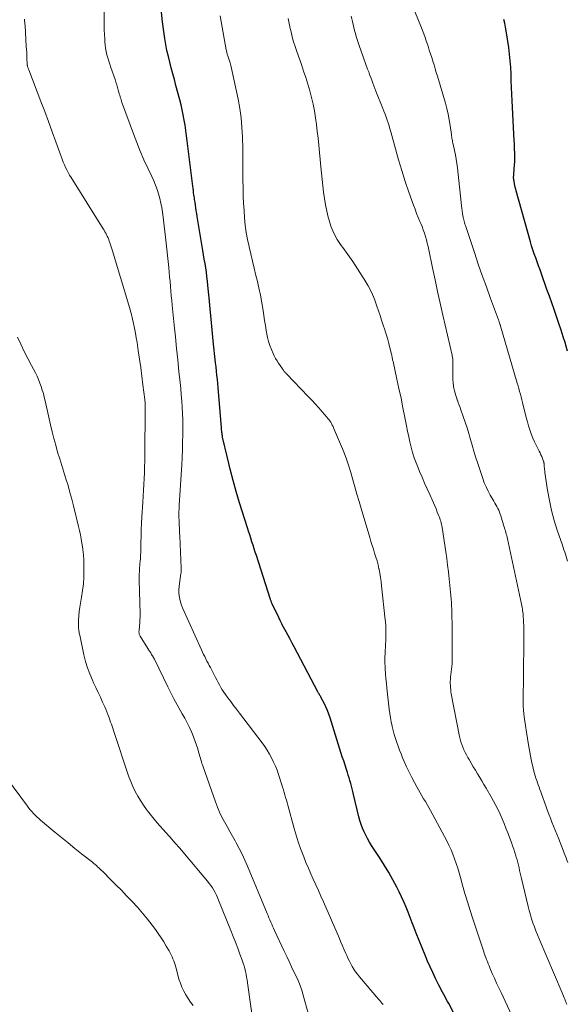
# Model space of a CAD drawing. Units: feet. Extents: x 1910000 to 1915000, y 525000 to 530000.
# Drawn here: x 1914498 to 1914588, y 525863 to 526025 of the extents above; entities that cross this region are included whole.
import ezdxf

# ---------------------------------------------------------------- set-up
doc = ezdxf.new("R2010")
doc.units = ezdxf.units.FT
doc.header["$LTSCALE"] = 100
doc.header["$MEASUREMENT"] = 0
doc.layers.add('CONTOUR INDEX', color=32, linetype='Continuous', lineweight=25)
doc.layers.add('CONTOUR INTERMEDIATE', color=40, linetype='Continuous', lineweight=15)

msp = doc.modelspace()

# ---------------------------------------------------------------- linework, layer by layer
at = {"layer": 'CONTOUR INDEX', "flags": 128}
for points, elevation in [([(1914571.68, 525857.68), (1914568.93, 525863), (1914568.74, 525863.38), (1914568.53, 525863.76), (1914568.33, 525864.14), (1914568.12, 525864.52), (1914567.91, 525864.89), (1914567.71, 525865.27), (1914567.51, 525865.66), (1914567.32, 525866.04), (1914566.77, 525867.15), (1914566.32, 525868.1), (1914565.88, 525869.05), (1914565.46, 525870.01), (1914565.06, 525870.98), (1914563.6, 525874.6), (1914563.26, 525875.46), (1914562.92, 525876.31), (1914562.59, 525877.17), (1914562.26, 525878.03), (1914561.92, 525878.88), (1914561.57, 525879.73), (1914561.18, 525880.56), (1914560.78, 525881.39), (1914560.38, 525882.17), (1914559.74, 525883.37), (1914559.08, 525884.55), (1914558.38, 525885.71), (1914557.66, 525886.86), (1914556.25, 525889.02), (1914555.91, 525889.56), (1914555.58, 525890.12), (1914555.29, 525890.69), (1914555.01, 525891.27), (1914554.76, 525891.87), (1914554.53, 525892.47), (1914554.34, 525893.08), (1914554.17, 525893.7), (1914553.29, 525897.4), (1914553.18, 525897.85), (1914553.07, 525898.31), (1914552.95, 525898.76), (1914552.83, 525899.21), (1914552.7, 525899.66), (1914552.57, 525900.11), (1914552.43, 525900.55), (1914552.29, 525901), (1914552.12, 525901.5), (1914551.89, 525902.19), (1914551.67, 525902.89), (1914551.44, 525903.59), (1914551.22, 525904.28), (1914549.43, 525909.99), (1914549.22, 525910.6), (1914548.99, 525911.21), (1914548.73, 525911.8), (1914548.45, 525912.39), (1914547.99, 525913.29), (1914547.93, 525913.42), (1914547.86, 525913.54), (1914547.78, 525913.67), (1914547.7, 525913.79), (1914547.62, 525913.91), (1914547.54, 525914.03), (1914547.47, 525914.15), (1914547.4, 525914.28), (1914543.52, 525921.67), (1914543.2, 525922.28), (1914542.87, 525922.89), (1914542.55, 525923.5), (1914542.23, 525924.11), (1914541.59, 525925.29), (1914541.53, 525925.41), (1914541.34, 525925.79), (1914541.26, 525925.96), (1914541.17, 525926.14), (1914541.09, 525926.31), (1914541, 525926.49), (1914539.94, 525928.71), (1914539.88, 525928.81), (1914539.84, 525928.92), (1914539.79, 525929.03), (1914539.75, 525929.14), (1914539.71, 525929.26), (1914539.67, 525929.37), (1914539.63, 525929.48), (1914539.59, 525929.59), (1914537.34, 525936.64), (1914537.16, 525937.22), (1914536.97, 525937.79), (1914536.79, 525938.37), (1914536.6, 525938.94), (1914536.41, 525939.51), (1914536.23, 525940.09), (1914536.04, 525940.66), (1914535.86, 525941.24), (1914534.57, 525945.35), (1914534.02, 525947.18), (1914533.5, 525949.02), (1914533.02, 525950.88), (1914532.57, 525952.74), (1914531.79, 525956.13), (1914531.75, 525956.33), (1914531.72, 525956.52), (1914531.69, 525956.72), (1914531.66, 525956.91), (1914531.64, 525957.11), (1914531.61, 525957.31), (1914531.6, 525957.51), (1914531.58, 525957.7), (1914531.17, 525962.9), (1914531.11, 525963.58), (1914531.05, 525964.26), (1914530.99, 525964.94), (1914530.92, 525965.62), (1914530.85, 525966.3), (1914530.78, 525966.98), (1914530.71, 525967.66), (1914530.64, 525968.34), (1914530.25, 525971.98), (1914530.07, 525973.74), (1914529.9, 525975.49), (1914529.73, 525977.24), (1914529.57, 525979), (1914529.38, 525981.06), (1914529.31, 525981.78), (1914529.22, 525982.51), (1914529.12, 525983.23), (1914529.02, 525983.95), (1914528.9, 525984.67), (1914528.78, 525985.39), (1914528.66, 525986.11), (1914528.54, 525986.83), (1914527.61, 525992.4), (1914527.53, 525992.87), (1914527.45, 525993.34), (1914527.38, 525993.81), (1914527.32, 525994.27), (1914527.25, 525994.75), (1914527.21, 525994.98), (1914527.18, 525995.21), (1914527.15, 525995.44), (1914527.12, 525995.67), (1914527.08, 525995.94), (1914527.03, 525996.3), (1914526.98, 525996.67), (1914526.94, 525997.03), (1914526.89, 525997.4), (1914525.98, 526004.83), (1914525.87, 526005.68), (1914525.75, 526006.53), (1914525.62, 526007.38), (1914525.48, 526008.23), (1914525.32, 526009.08), (1914525.15, 526009.92), (1914524.96, 526010.76), (1914524.74, 526011.59), (1914524.11, 526013.94), (1914523.86, 526014.9), (1914523.6, 526015.85), (1914523.35, 526016.81), (1914523.1, 526017.76), (1914522.87, 526018.72), (1914522.65, 526019.69), (1914522.47, 526020.66), (1914522.3, 526021.63), (1914522.12, 526022.81), (1914521.91, 526024.39), (1914521.75, 526025.96)], 760), ([(1914588.46, 525970.27), (1914588.18, 525971.24), (1914588.09, 525971.52), (1914587.75, 525972.63), (1914587.39, 525973.73), (1914587.02, 525974.83), (1914586.65, 525975.93), (1914586.63, 525975.97), (1914586.24, 525977.08), (1914585.85, 525978.2), (1914585.46, 525979.31), (1914585.06, 525980.42), (1914584.16, 525982.97), (1914583.93, 525983.63), (1914583.69, 525984.28), (1914583.45, 525984.94), (1914583.21, 525985.59), (1914582.98, 525986.25), (1914582.76, 525986.91), (1914582.55, 525987.58), (1914582.35, 525988.25), (1914580, 525996.61), (1914579.93, 525996.89), (1914579.86, 525997.19), (1914579.79, 525997.48), (1914579.73, 525997.77), (1914579.65, 525998.24), (1914579.64, 525998.3), (1914579.63, 525998.36), (1914579.62, 525998.42), (1914579.61, 525998.47), (1914579.6, 525998.59), (1914579.59, 525998.65), (1914579.74, 526000.89), (1914579.76, 526001.39), (1914579.78, 526001.89), (1914579.78, 526002.39), (1914579.77, 526002.89), (1914579.75, 526003.39), (1914579.73, 526003.9), (1914579.71, 526004.4), (1914579.68, 526004.9), (1914579.34, 526011.38), (1914579.29, 526012.48), (1914579.24, 526013.58), (1914579.2, 526014.69), (1914579.17, 526015.79), (1914579.12, 526016.89), (1914579.04, 526017.99), (1914578.93, 526019.08), (1914578.78, 526020.18), (1914578.37, 526022.91), (1914578.26, 526023.54), (1914578.14, 526024.16), (1914578, 526024.78)], 780)]:
    msp.add_lwpolyline(points, dxfattribs=dict(at, elevation=elevation))
at = {"layer": 'CONTOUR INTERMEDIATE', "flags": 128}
for points, elevation in [([(1914588.44, 525935.73), (1914588.35, 525936.12), (1914588.24, 525936.49), (1914588.11, 525936.87), (1914587.98, 525937.24), (1914587.85, 525937.62), (1914587.72, 525937.99), (1914587.59, 525938.37), (1914586.76, 525940.83), (1914586.26, 525942.44), (1914585.82, 525944.08), (1914585.46, 525945.73), (1914585.17, 525947.4), (1914584.73, 525950.33), (1914584.7, 525950.56), (1914584.67, 525950.79), (1914584.65, 525951.03), (1914584.63, 525951.26), (1914584.6, 525951.61), (1914584.6, 525951.67), (1914584.59, 525951.73), (1914584.58, 525951.8), (1914584.57, 525951.86), (1914584.56, 525951.92), (1914584.55, 525951.99), (1914584.53, 525952.05), (1914584.51, 525952.11), (1914584.32, 525952.61), (1914584.2, 525952.92), (1914584.07, 525953.22), (1914583.93, 525953.52), (1914583.79, 525953.82), (1914583.34, 525954.69), (1914583.03, 525955.33), (1914582.74, 525955.98), (1914582.49, 525956.64), (1914582.25, 525957.31), (1914582.04, 525957.98), (1914581.84, 525958.66), (1914581.65, 525959.35), (1914581.48, 525960.04), (1914581.17, 525961.35), (1914581.06, 525961.81), (1914580.95, 525962.27), (1914580.82, 525962.73), (1914580.7, 525963.19), (1914580.57, 525963.64), (1914580.44, 525964.1), (1914580.31, 525964.55), (1914580.17, 525965.01), (1914577.37, 525974.56), (1914577.35, 525974.6), (1914577.35, 525974.62), (1914577.34, 525974.68), (1914577.33, 525974.69), (1914577.25, 525974.94), (1914577.22, 525975.06), (1914577.18, 525975.17), (1914577.14, 525975.29), (1914577.09, 525975.4), (1914575.79, 525978.93), (1914575.11, 525980.81), (1914574.44, 525982.69), (1914573.79, 525984.58), (1914573.15, 525986.48), (1914571.68, 525990.91), (1914571.6, 525991.14), (1914571.53, 525991.38), (1914571.47, 525991.62), (1914571.4, 525991.85), (1914571.35, 525992.04), (1914571.32, 525992.19), (1914571.29, 525992.33), (1914571.26, 525992.48), (1914571.23, 525992.63), (1914571.21, 525992.77), (1914571.18, 525992.99), (1914571.15, 525993.21), (1914571.12, 525993.44), (1914571.09, 525993.66), (1914570.35, 526000.38), (1914570.26, 526001.1), (1914570.15, 526001.82), (1914570.02, 526002.53), (1914569.87, 526003.24), (1914569.64, 526004.26), (1914569.6, 526004.46), (1914569.56, 526004.66), (1914569.52, 526004.86), (1914569.48, 526005.06), (1914569.45, 526005.26), (1914569.42, 526005.46), (1914569.39, 526005.66), (1914569.36, 526005.87), (1914569.16, 526007.34), (1914569.02, 526008.27), (1914568.84, 526009.2), (1914568.62, 526010.12), (1914568.38, 526011.04), (1914567.08, 526015.45), (1914566.89, 526016.07), (1914566.71, 526016.69), (1914566.52, 526017.31), (1914566.33, 526017.92), (1914566.14, 526018.54), (1914565.94, 526019.15), (1914565.74, 526019.76), (1914565.54, 526020.37), (1914565.47, 526020.58), (1914565.23, 526021.29), (1914564.98, 526022), (1914564.71, 526022.7), (1914564.43, 526023.4), (1914562.35, 526028.54)], 776), ([(1914558.15, 525862.86), (1914557.96, 525863.07), (1914557.78, 525863.29), (1914557.59, 525863.51), (1914557.41, 525863.73), (1914554.27, 525867.42), (1914553.95, 525867.83), (1914553.64, 525868.24), (1914553.36, 525868.67), (1914553.09, 525869.1), (1914552.84, 525869.56), (1914552.61, 525870.01), (1914552.38, 525870.48), (1914552.17, 525870.94), (1914552.04, 525871.24), (1914551.77, 525871.86), (1914551.5, 525872.48), (1914551.23, 525873.1), (1914550.96, 525873.73), (1914548.34, 525879.76), (1914547.93, 525880.68), (1914547.52, 525881.6), (1914547.1, 525882.52), (1914546.68, 525883.44), (1914546.27, 525884.36), (1914545.87, 525885.28), (1914545.48, 525886.21), (1914545.11, 525887.14), (1914545, 525887.41), (1914544.6, 525888.49), (1914544.22, 525889.58), (1914543.88, 525890.68), (1914543.56, 525891.78), (1914542.5, 525895.61), (1914542.38, 525896.04), (1914542.26, 525896.46), (1914542.14, 525896.88), (1914542.01, 525897.3), (1914541.88, 525897.72), (1914541.76, 525898.15), (1914541.63, 525898.57), (1914541.49, 525898.98), (1914540.96, 525900.67), (1914540.72, 525901.37), (1914540.46, 525902.05), (1914540.16, 525902.72), (1914539.84, 525903.39), (1914539.48, 525904.03), (1914539.11, 525904.66), (1914538.7, 525905.27), (1914538.27, 525905.86), (1914534.54, 525910.74), (1914534.06, 525911.38), (1914533.58, 525912.01), (1914533.11, 525912.65), (1914532.64, 525913.29), (1914532.25, 525913.82), (1914531.98, 525914.21), (1914531.73, 525914.6), (1914531.48, 525914.99), (1914531.25, 525915.4), (1914531.03, 525915.81), (1914530.81, 525916.22), (1914530.59, 525916.63), (1914530.38, 525917.05), (1914529.78, 525918.23), (1914529.6, 525918.59), (1914529.41, 525918.96), (1914529.22, 525919.32), (1914529.03, 525919.68), (1914528.84, 525920.05), (1914528.66, 525920.42), (1914528.48, 525920.79), (1914528.31, 525921.16), (1914525.22, 525928.04), (1914525.02, 525928.52), (1914524.86, 525929.01), (1914524.74, 525929.51), (1914524.66, 525930.02), (1914524.61, 525930.54), (1914524.6, 525931.06), (1914524.63, 525931.57), (1914524.68, 525932.09), (1914524.93, 525933.71), (1914524.95, 525933.81), (1914524.96, 525933.92), (1914524.97, 525934.03), (1914524.98, 525934.14), (1914524.99, 525934.25), (1914524.99, 525934.36), (1914524.99, 525934.47), (1914524.99, 525934.58), (1914524.75, 525939.85), (1914524.72, 525940.47), (1914524.7, 525941.08), (1914524.67, 525941.7), (1914524.65, 525942.32), (1914524.62, 525943.08), (1914524.62, 525943.31), (1914524.61, 525943.55), (1914524.61, 525943.78), (1914524.62, 525944.02), (1914524.63, 525944.25), (1914524.63, 525944.49), (1914524.65, 525944.72), (1914524.66, 525944.96), (1914525.06, 525951.56), (1914525.13, 525952.8), (1914525.18, 525954.04), (1914525.22, 525955.27), (1914525.24, 525956.51), (1914525.25, 525956.94), (1914525.25, 525957.97), (1914525.24, 525958.99), (1914525.2, 525960.01), (1914525.15, 525961.04), (1914525.08, 525962.06), (1914525, 525963.08), (1914524.91, 525964.1), (1914524.81, 525965.12), (1914524.62, 525966.9), (1914524.41, 525968.81), (1914524.21, 525970.72), (1914524.02, 525972.63), (1914523.83, 525974.54), (1914523.5, 525977.8), (1914523.43, 525978.58), (1914523.35, 525979.36), (1914523.29, 525980.14), (1914523.22, 525980.91), (1914523.15, 525981.69), (1914523.08, 525982.47), (1914523.01, 525983.25), (1914522.93, 525984.02), (1914522.41, 525988.99), (1914522.3, 525989.93), (1914522.2, 525990.87), (1914522.08, 525991.81), (1914521.95, 525992.74), (1914521.9, 525993.09), (1914521.78, 525993.85), (1914521.63, 525994.61), (1914521.46, 525995.35), (1914521.26, 525996.1), (1914521.03, 525996.83), (1914520.78, 525997.56), (1914520.48, 525998.27), (1914520.17, 525998.97), (1914519.51, 526000.34), (1914518.86, 526001.72), (1914518.25, 526003.12), (1914517.67, 526004.54), (1914517.13, 526005.96), (1914515.34, 526010.88), (1914515.25, 526011.12), (1914515.17, 526011.36), (1914515.1, 526011.6), (1914515.03, 526011.84), (1914514.96, 526012.08), (1914514.89, 526012.32), (1914514.82, 526012.56), (1914514.75, 526012.81), (1914514.65, 526013.18), (1914514.52, 526013.61), (1914514.39, 526014.04), (1914514.25, 526014.46), (1914514.11, 526014.89), (1914513.41, 526016.9), (1914513.24, 526017.42), (1914513.08, 526017.94), (1914512.93, 526018.46), (1914512.78, 526018.99), (1914512.66, 526019.52), (1914512.56, 526020.05), (1914512.49, 526020.59), (1914512.44, 526021.13), (1914512.42, 526021.56), (1914512.38, 526022.32), (1914512.35, 526023.08), (1914512.34, 526023.84), (1914512.34, 526024.6), (1914512.34, 526027.73)], 756), ([(1914579.24, 525861.14), (1914577.52, 525864.81), (1914577.16, 525865.6), (1914576.8, 525866.38), (1914576.44, 525867.18), (1914576.09, 525867.97), (1914575.7, 525868.87), (1914575.55, 525869.21), (1914575.41, 525869.56), (1914575.27, 525869.91), (1914575.14, 525870.26), (1914575.01, 525870.61), (1914574.88, 525870.96), (1914574.76, 525871.32), (1914574.64, 525871.67), (1914572.89, 525876.95), (1914572.44, 525878.33), (1914572.01, 525879.71), (1914571.6, 525881.1), (1914571.21, 525882.49), (1914570.87, 525883.71), (1914570.65, 525884.49), (1914570.41, 525885.27), (1914570.16, 525886.04), (1914569.9, 525886.81), (1914569.62, 525887.56), (1914569.31, 525888.31), (1914568.96, 525889.04), (1914568.59, 525889.76), (1914565.91, 525894.75), (1914565.64, 525895.24), (1914565.37, 525895.72), (1914565.09, 525896.21), (1914564.81, 525896.69), (1914564.53, 525897.17), (1914564.25, 525897.65), (1914563.97, 525898.14), (1914563.7, 525898.63), (1914563.31, 525899.35), (1914562.86, 525900.2), (1914562.43, 525901.07), (1914562.01, 525901.94), (1914561.62, 525902.82), (1914561.36, 525903.42), (1914561.09, 525904.05), (1914560.84, 525904.67), (1914560.61, 525905.3), (1914560.38, 525905.94), (1914560.18, 525906.58), (1914559.98, 525907.23), (1914559.81, 525907.88), (1914559.65, 525908.54), (1914559.63, 525908.61), (1914559.48, 525909.3), (1914559.35, 525910), (1914559.24, 525910.7), (1914559.15, 525911.4), (1914558.76, 525914.84), (1914558.68, 525915.64), (1914558.61, 525916.43), (1914558.55, 525917.23), (1914558.51, 525918.03), (1914558.45, 525919.35), (1914558.45, 525919.49), (1914558.44, 525919.63), (1914558.44, 525919.77), (1914558.44, 525919.92), (1914558.45, 525920.06), (1914558.45, 525920.2), (1914558.46, 525920.34), (1914558.47, 525920.48), (1914558.56, 525922.17), (1914558.58, 525922.57), (1914558.59, 525922.97), (1914558.6, 525923.38), (1914558.61, 525923.78), (1914558.61, 525924.1), (1914558.61, 525924.35), (1914558.6, 525924.59), (1914558.6, 525924.84), (1914558.59, 525925.08), (1914558.57, 525925.33), (1914558.55, 525925.58), (1914558.53, 525925.82), (1914558.51, 525926.07), (1914557.91, 525931.7), (1914557.83, 525932.39), (1914557.73, 525933.07), (1914557.61, 525933.75), (1914557.48, 525934.43), (1914557.47, 525934.46), (1914557.32, 525935.12), (1914557.16, 525935.77), (1914556.97, 525936.42), (1914556.76, 525937.06), (1914556.55, 525937.69), (1914556.34, 525938.33), (1914556.14, 525938.98), (1914555.95, 525939.62), (1914554.54, 525944.37), (1914554.19, 525945.56), (1914553.85, 525946.75), (1914553.52, 525947.94), (1914553.2, 525949.13), (1914552.86, 525950.32), (1914552.49, 525951.49), (1914552.07, 525952.65), (1914551.62, 525953.8), (1914550.02, 525957.63), (1914549.92, 525957.87), (1914549.8, 525958.11), (1914549.67, 525958.34), (1914549.54, 525958.57), (1914549.39, 525958.78), (1914549.24, 525959), (1914549.08, 525959.21), (1914548.91, 525959.41), (1914548.14, 525960.31), (1914547.58, 525960.95), (1914547.01, 525961.59), (1914546.43, 525962.21), (1914545.85, 525962.83), (1914542.27, 525966.54), (1914542.18, 525966.63), (1914542.1, 525966.73), (1914542.01, 525966.82), (1914541.92, 525966.92), (1914541.84, 525967.02), (1914541.76, 525967.12), (1914541.68, 525967.23), (1914541.6, 525967.33), (1914541.22, 525967.88), (1914540.97, 525968.27), (1914540.72, 525968.67), (1914540.5, 525969.07), (1914540.28, 525969.48), (1914540.08, 525969.89), (1914539.8, 525970.53), (1914539.55, 525971.17), (1914539.35, 525971.83), (1914539.18, 525972.5), (1914539.12, 525972.8), (1914538.96, 525973.63), (1914538.81, 525974.46), (1914538.67, 525975.3), (1914538.54, 525976.13), (1914538.42, 525976.96), (1914538.22, 525978.21), (1914538, 525979.45), (1914537.74, 525980.68), (1914537.46, 525981.92), (1914537.26, 525982.71), (1914536.98, 525983.89), (1914536.69, 525985.06), (1914536.41, 525986.24), (1914536.13, 525987.42), (1914536.13, 525987.44), (1914535.88, 525988.61), (1914535.66, 525989.79), (1914535.51, 525990.97), (1914535.39, 525992.17), (1914535.3, 525993.36), (1914535.23, 525994.56), (1914535.18, 525995.76), (1914535.15, 525996.96), (1914535.11, 525998.64), (1914535.1, 525999.25), (1914535.09, 525999.85), (1914535.09, 526000.46), (1914535.1, 526001.07), (1914535.1, 526001.67), (1914535.1, 526002.28), (1914535.09, 526002.88), (1914535.08, 526003.49), (1914535.04, 526005.44), (1914534.96, 526007.02), (1914534.83, 526008.59), (1914534.6, 526010.15), (1914534.32, 526011.7), (1914533.37, 526016.24), (1914533.26, 526016.72), (1914533.14, 526017.19), (1914533, 526017.66), (1914532.86, 526018.13), (1914532.63, 526018.82), (1914532.59, 526018.94), (1914532.55, 526019.06), (1914532.52, 526019.18), (1914532.49, 526019.3), (1914532.46, 526019.43), (1914532.43, 526019.55), (1914532.41, 526019.67), (1914532.38, 526019.8), (1914531.4, 526025.37)], 764), ([(1914588.32, 525862.84), (1914588.28, 525862.95), (1914588.24, 525863.06), (1914588.2, 525863.17), (1914588.15, 525863.28), (1914588.11, 525863.39), (1914587.99, 525863.71), (1914587.88, 525863.97), (1914587.77, 525864.24), (1914587.66, 525864.51), (1914587.55, 525864.77), (1914583.78, 525873.66), (1914583.51, 525874.31), (1914583.25, 525874.96), (1914583.01, 525875.62), (1914582.77, 525876.28), (1914582.55, 525876.95), (1914582.35, 525877.62), (1914582.16, 525878.3), (1914581.99, 525878.98), (1914580.89, 525883.59), (1914580.78, 525884.03), (1914580.68, 525884.47), (1914580.58, 525884.91), (1914580.48, 525885.35), (1914580.38, 525885.78), (1914580.27, 525886.22), (1914580.15, 525886.66), (1914580.03, 525887.09), (1914579.96, 525887.32), (1914579.79, 525887.86), (1914579.61, 525888.41), (1914579.42, 525888.94), (1914579.23, 525889.48), (1914578.63, 525891.1), (1914578.33, 525891.86), (1914578.03, 525892.62), (1914577.71, 525893.37), (1914577.38, 525894.12), (1914577.03, 525894.85), (1914576.66, 525895.58), (1914576.28, 525896.3), (1914575.88, 525897.01), (1914575.06, 525898.43), (1914574.72, 525899.02), (1914574.37, 525899.61), (1914574.02, 525900.2), (1914573.66, 525900.78), (1914573.65, 525900.8), (1914573.3, 525901.37), (1914572.96, 525901.95), (1914572.61, 525902.53), (1914572.27, 525903.11), (1914572.07, 525903.47), (1914571.84, 525903.88), (1914571.63, 525904.29), (1914571.43, 525904.72), (1914571.25, 525905.15), (1914571.09, 525905.59), (1914570.94, 525906.03), (1914570.82, 525906.48), (1914570.72, 525906.94), (1914569.35, 525913.94), (1914569.3, 525914.28), (1914569.25, 525914.61), (1914569.22, 525914.95), (1914569.2, 525915.29), (1914569.19, 525915.63), (1914569.19, 525915.96), (1914569.21, 525916.3), (1914569.24, 525916.64), (1914569.47, 525918.86), (1914569.47, 525918.92), (1914569.48, 525918.98), (1914569.48, 525919.05), (1914569.49, 525919.11), (1914569.49, 525919.17), (1914569.49, 525919.24), (1914569.5, 525919.3), (1914569.5, 525919.36), (1914569.5, 525921.14), (1914569.5, 525922.09), (1914569.5, 525923.05), (1914569.49, 525924), (1914569.48, 525924.95), (1914569.44, 525927.26), (1914569.43, 525927.82), (1914569.41, 525928.38), (1914569.37, 525928.95), (1914569.33, 525929.51), (1914569.29, 525930.07), (1914569.24, 525930.63), (1914569.18, 525931.19), (1914569.12, 525931.75), (1914569, 525932.85), (1914568.87, 525933.96), (1914568.74, 525935.06), (1914568.59, 525936.17), (1914568.43, 525937.28), (1914567.84, 525941.26), (1914567.79, 525941.53), (1914567.74, 525941.79), (1914567.68, 525942.04), (1914567.61, 525942.3), (1914567.53, 525942.55), (1914567.44, 525942.81), (1914567.35, 525943.06), (1914567.25, 525943.3), (1914567.05, 525943.81), (1914566.84, 525944.32), (1914566.63, 525944.82), (1914566.42, 525945.31), (1914566.2, 525945.81), (1914565.8, 525946.7), (1914565.38, 525947.64), (1914564.96, 525948.58), (1914564.55, 525949.52), (1914564.15, 525950.47), (1914563.9, 525951.06), (1914563.56, 525951.89), (1914563.26, 525952.74), (1914563, 525953.59), (1914562.76, 525954.46), (1914562.55, 525955.33), (1914562.35, 525956.2), (1914562.17, 525957.08), (1914561.99, 525957.96), (1914561.72, 525959.36), (1914561.41, 525960.95), (1914561.09, 525962.53), (1914560.75, 525964.1), (1914560.41, 525965.68), (1914559.78, 525968.53), (1914559.74, 525968.68), (1914559.71, 525968.84), (1914559.68, 525968.99), (1914559.65, 525969.15), (1914559.62, 525969.3), (1914559.59, 525969.46), (1914559.56, 525969.61), (1914559.53, 525969.76), (1914559.27, 525970.83), (1914559.1, 525971.51), (1914558.91, 525972.19), (1914558.71, 525972.87), (1914558.49, 525973.54), (1914558.42, 525973.77), (1914558.16, 525974.55), (1914557.9, 525975.33), (1914557.64, 525976.11), (1914557.39, 525976.9), (1914557.14, 525977.67), (1914556.72, 525978.82), (1914556.24, 525979.94), (1914555.68, 525981.02), (1914555.06, 525982.08), (1914554.72, 525982.61), (1914553.94, 525983.8), (1914553.15, 525984.98), (1914552.34, 525986.14), (1914551.51, 525987.28), (1914551.28, 525987.6), (1914550.61, 525988.61), (1914550.03, 525989.67), (1914549.58, 525990.78), (1914549.21, 525991.93), (1914549.12, 525992.27), (1914548.88, 525993.29), (1914548.67, 525994.31), (1914548.5, 525995.34), (1914548.37, 525996.38), (1914548.26, 525997.42), (1914548.15, 525998.46), (1914548.04, 525999.5), (1914547.94, 526000.54), (1914547.58, 526004.12), (1914547.47, 526005.25), (1914547.34, 526006.37), (1914547.2, 526007.5), (1914547.05, 526008.63), (1914546.86, 526009.75), (1914546.65, 526010.86), (1914546.39, 526011.96), (1914546.1, 526013.06), (1914545.77, 526014.14), (1914545.44, 526015.23), (1914545.08, 526016.3), (1914544.72, 526017.38), (1914543.97, 526019.52), (1914543.7, 526020.32), (1914543.45, 526021.12), (1914543.23, 526021.94), (1914543.02, 526022.75), (1914542.89, 526023.32), (1914542.77, 526023.86), (1914542.65, 526024.4), (1914542.55, 526024.94)], 768), ([(1914588.48, 525886.22), (1914588.34, 525886.59), (1914588.2, 525886.97), (1914588.05, 525887.34), (1914587.91, 525887.71), (1914587.76, 525888.09), (1914586.95, 525890.18), (1914586.69, 525890.85), (1914586.43, 525891.51), (1914586.16, 525892.18), (1914585.89, 525892.84), (1914585.63, 525893.51), (1914585.37, 525894.17), (1914585.12, 525894.84), (1914584.87, 525895.51), (1914584.16, 525897.47), (1914584.03, 525897.84), (1914583.89, 525898.21), (1914583.76, 525898.58), (1914583.63, 525898.95), (1914583.5, 525899.32), (1914583.38, 525899.69), (1914583.26, 525900.07), (1914583.14, 525900.44), (1914583.03, 525900.83), (1914582.87, 525901.41), (1914582.72, 525901.99), (1914582.59, 525902.57), (1914582.47, 525903.15), (1914582.04, 525905.52), (1914581.86, 525906.58), (1914581.69, 525907.64), (1914581.54, 525908.7), (1914581.4, 525909.76), (1914581.29, 525910.65), (1914581.22, 525911.27), (1914581.17, 525911.89), (1914581.15, 525912.52), (1914581.14, 525913.14), (1914581.15, 525913.98), (1914581.16, 525914.19), (1914581.16, 525914.39), (1914581.17, 525914.6), (1914581.18, 525914.8), (1914581.2, 525915.01), (1914581.21, 525915.22), (1914581.21, 525915.42), (1914581.22, 525915.63), (1914581.25, 525924.16), (1914581.25, 525924.65), (1914581.24, 525925.14), (1914581.22, 525925.63), (1914581.2, 525926.12), (1914581.17, 525926.59), (1914581.15, 525926.85), (1914581.13, 525927.1), (1914581.1, 525927.36), (1914581.07, 525927.62), (1914581.03, 525927.88), (1914580.98, 525928.13), (1914580.93, 525928.39), (1914580.88, 525928.64), (1914578.57, 525939.42), (1914578.51, 525939.68), (1914578.45, 525939.94), (1914578.38, 525940.2), (1914578.3, 525940.45), (1914578.23, 525940.71), (1914578.15, 525940.96), (1914578.07, 525941.22), (1914577.99, 525941.47), (1914577.92, 525941.7), (1914577.81, 525942.07), (1914577.69, 525942.44), (1914577.58, 525942.8), (1914577.47, 525943.17), (1914577.38, 525943.47), (1914577.27, 525943.79), (1914577.14, 525944.1), (1914577, 525944.41), (1914576.83, 525944.7), (1914576.66, 525945), (1914576.49, 525945.29), (1914576.32, 525945.58), (1914576.15, 525945.88), (1914575.73, 525946.6), (1914575.38, 525947.26), (1914575.05, 525947.94), (1914574.76, 525948.63), (1914574.51, 525949.34), (1914573.65, 525951.95), (1914573.34, 525952.89), (1914573.05, 525953.84), (1914572.77, 525954.79), (1914572.5, 525955.75), (1914572.22, 525956.7), (1914571.94, 525957.65), (1914571.63, 525958.59), (1914571.31, 525959.53), (1914570.92, 525960.61), (1914570.78, 525961.01), (1914570.64, 525961.4), (1914570.5, 525961.8), (1914570.36, 525962.19), (1914570.33, 525962.28), (1914570.21, 525962.63), (1914570.1, 525962.99), (1914569.99, 525963.35), (1914569.9, 525963.71), (1914569.84, 525963.93), (1914569.78, 525964.18), (1914569.73, 525964.43), (1914569.69, 525964.68), (1914569.66, 525964.94), (1914569.63, 525965.19), (1914569.61, 525965.44), (1914569.6, 525965.7), (1914569.6, 525965.95), (1914569.61, 525968.36), (1914569.61, 525968.52), (1914569.61, 525968.67), (1914569.6, 525968.83), (1914569.58, 525968.98), (1914569.56, 525969.14), (1914569.53, 525969.29), (1914569.5, 525969.45), (1914569.47, 525969.6), (1914567.97, 525976.19), (1914567.54, 525978.13), (1914567.11, 525980.06), (1914566.69, 525982), (1914566.28, 525983.94), (1914565.66, 525986.92), (1914565.54, 525987.47), (1914565.4, 525988.02), (1914565.26, 525988.57), (1914565.1, 525989.12), (1914564.93, 525989.66), (1914564.74, 525990.2), (1914564.54, 525990.73), (1914564.32, 525991.25), (1914564.2, 525991.55), (1914563.92, 525992.22), (1914563.65, 525992.89), (1914563.39, 525993.58), (1914563.14, 525994.26), (1914562.38, 525996.4), (1914561.78, 525998.17), (1914561.21, 525999.94), (1914560.67, 526001.73), (1914560.17, 526003.52), (1914559.41, 526006.31), (1914559.27, 526006.8), (1914559.13, 526007.28), (1914558.97, 526007.77), (1914558.81, 526008.25), (1914558.64, 526008.73), (1914558.46, 526009.21), (1914558.28, 526009.69), (1914558.09, 526010.16), (1914556.98, 526012.97), (1914556.8, 526013.42), (1914556.62, 526013.88), (1914556.45, 526014.33), (1914556.28, 526014.79), (1914556.11, 526015.25), (1914555.94, 526015.71), (1914555.78, 526016.17), (1914555.61, 526016.63), (1914554.22, 526020.51), (1914554.05, 526021), (1914553.89, 526021.48), (1914553.75, 526021.97), (1914553.6, 526022.47), (1914553.47, 526022.96), (1914553.34, 526023.46), (1914553.22, 526023.96), (1914553.1, 526024.46), (1914552.9, 526025.35)], 772), ([(1914545.96, 525861.04), (1914544.92, 525864.77), (1914544.83, 525865.07), (1914544.74, 525865.36), (1914544.64, 525865.66), (1914544.54, 525865.95), (1914544.53, 525865.97), (1914544.42, 525866.25), (1914544.31, 525866.53), (1914544.19, 525866.8), (1914544.06, 525867.07), (1914543.51, 525868.22), (1914543.11, 525869.07), (1914542.71, 525869.91), (1914542.31, 525870.76), (1914541.91, 525871.61), (1914540.31, 525875.03), (1914540.15, 525875.38), (1914540, 525875.72), (1914539.85, 525876.07), (1914539.7, 525876.42), (1914539.55, 525876.77), (1914539.4, 525877.13), (1914539.25, 525877.48), (1914539.11, 525877.83), (1914535.87, 525885.62), (1914535.44, 525886.6), (1914534.99, 525887.56), (1914534.51, 525888.52), (1914534.01, 525889.46), (1914533.85, 525889.75), (1914533.41, 525890.54), (1914532.97, 525891.32), (1914532.53, 525892.11), (1914532.09, 525892.89), (1914531.66, 525893.68), (1914531.27, 525894.49), (1914530.92, 525895.31), (1914530.6, 525896.15), (1914528.57, 525901.95), (1914528.47, 525902.23), (1914528.38, 525902.5), (1914528.29, 525902.78), (1914528.21, 525903.06), (1914528.13, 525903.34), (1914528.05, 525903.62), (1914527.97, 525903.9), (1914527.89, 525904.19), (1914527.7, 525904.88), (1914527.51, 525905.5), (1914527.3, 525906.11), (1914527.07, 525906.72), (1914526.82, 525907.32), (1914526.67, 525907.66), (1914526.32, 525908.41), (1914525.95, 525909.17), (1914525.56, 525909.91), (1914525.16, 525910.64), (1914524.88, 525911.14), (1914524.33, 525912.12), (1914523.8, 525913.1), (1914523.28, 525914.1), (1914522.78, 525915.1), (1914520.57, 525919.63), (1914520.55, 525919.68), (1914520.53, 525919.73), (1914520.5, 525919.78), (1914520.48, 525919.82), (1914520.45, 525919.87), (1914520.43, 525919.92), (1914520.4, 525919.96), (1914520.37, 525920.01), (1914520.12, 525920.4), (1914519.97, 525920.64), (1914519.82, 525920.88), (1914519.67, 525921.12), (1914519.52, 525921.37), (1914518.25, 525923.38), (1914518.19, 525923.49), (1914518.14, 525923.6), (1914518.1, 525923.71), (1914518.07, 525923.83), (1914518.06, 525923.95), (1914518.05, 525924.07), (1914518.05, 525924.19), (1914518.06, 525924.31), (1914518.14, 525925.08), (1914518.18, 525925.58), (1914518.21, 525926.09), (1914518.22, 525926.6), (1914518.22, 525927.1), (1914518.09, 525932.63), (1914518.08, 525932.97), (1914518.09, 525933.32), (1914518.1, 525933.66), (1914518.11, 525934), (1914518.14, 525934.34), (1914518.16, 525934.69), (1914518.19, 525935.03), (1914518.21, 525935.37), (1914518.24, 525935.69), (1914518.28, 525936.2), (1914518.31, 525936.7), (1914518.33, 525937.2), (1914518.34, 525937.71), (1914518.36, 525938.81), (1914518.38, 525939.86), (1914518.42, 525940.91), (1914518.46, 525941.97), (1914518.52, 525943.02), (1914518.66, 525945.46), (1914518.72, 525946.42), (1914518.77, 525947.39), (1914518.83, 525948.35), (1914518.88, 525949.32), (1914518.93, 525950.28), (1914518.97, 525951.25), (1914518.99, 525952.21), (1914519.01, 525953.18), (1914519.08, 525960.8), (1914519.08, 525960.99), (1914519.08, 525961.17), (1914519.08, 525961.36), (1914519.07, 525961.55), (1914519.06, 525961.73), (1914519.04, 525961.92), (1914519.02, 525962.11), (1914519, 525962.29), (1914518.7, 525964.74), (1914518.53, 525966.15), (1914518.34, 525967.56), (1914518.14, 525968.96), (1914517.93, 525970.37), (1914517.73, 525971.7), (1914517.61, 525972.47), (1914517.48, 525973.24), (1914517.33, 525974.01), (1914517.17, 525974.78), (1914517, 525975.54), (1914516.82, 525976.3), (1914516.61, 525977.06), (1914516.39, 525977.81), (1914513.66, 525986.89), (1914513.55, 525987.22), (1914513.45, 525987.56), (1914513.33, 525987.89), (1914513.22, 525988.23), (1914513.17, 525988.36), (1914513.07, 525988.62), (1914512.96, 525988.88), (1914512.84, 525989.14), (1914512.72, 525989.39), (1914512.59, 525989.63), (1914512.45, 525989.88), (1914512.31, 525990.12), (1914512.17, 525990.36), (1914506.91, 525998.79), (1914506.66, 525999.2), (1914506.43, 525999.62), (1914506.2, 526000.04), (1914505.99, 526000.47), (1914505.79, 526000.91), (1914505.6, 526001.35), (1914505.43, 526001.8), (1914505.26, 526002.25), (1914504.39, 526004.67), (1914503.79, 526006.33), (1914503.18, 526007.99), (1914502.56, 526009.65), (1914501.94, 526011.3), (1914499.95, 526016.5), (1914499.91, 526016.61), (1914499.87, 526016.72), (1914499.83, 526016.84), (1914499.79, 526016.95), (1914499.75, 526017.07), (1914499.74, 526017.12), (1914499.72, 526017.17), (1914499.71, 526017.22), (1914499.7, 526017.28), (1914499.69, 526017.33), (1914499.68, 526017.39), (1914499.68, 526017.44), (1914499.67, 526017.49), (1914499.64, 526018.38), (1914499.62, 526018.87), (1914499.6, 526019.37), (1914499.57, 526019.86), (1914499.54, 526020.36), (1914499.33, 526023.78), (1914499.31, 526024.05), (1914499.29, 526024.31), (1914499.27, 526024.58), (1914499.24, 526024.84)], 752), ([(1914536.93, 525859.01), (1914535.87, 525866.42), (1914535.8, 525866.89), (1914535.72, 525867.36), (1914535.64, 525867.83), (1914535.54, 525868.29), (1914535.44, 525868.75), (1914535.32, 525869.21), (1914535.18, 525869.67), (1914535.02, 525870.12), (1914534.64, 525871.16), (1914534.28, 525872.13), (1914533.92, 525873.09), (1914533.54, 525874.05), (1914533.16, 525875.01), (1914531.12, 525880.03), (1914530.94, 525880.44), (1914530.76, 525880.85), (1914530.55, 525881.25), (1914530.34, 525881.65), (1914530.11, 525882.03), (1914529.86, 525882.41), (1914529.59, 525882.77), (1914529.31, 525883.12), (1914525.53, 525887.62), (1914524.75, 525888.54), (1914523.96, 525889.45), (1914523.15, 525890.35), (1914522.34, 525891.25), (1914522.11, 525891.51), (1914521.42, 525892.28), (1914520.75, 525893.07), (1914520.1, 525893.87), (1914519.46, 525894.69), (1914519.27, 525894.94), (1914518.77, 525895.65), (1914518.28, 525896.38), (1914517.84, 525897.13), (1914517.43, 525897.9), (1914517.06, 525898.69), (1914516.7, 525899.49), (1914516.39, 525900.3), (1914516.1, 525901.13), (1914514.1, 525907.22), (1914513.99, 525907.57), (1914513.87, 525907.92), (1914513.75, 525908.26), (1914513.63, 525908.61), (1914513.51, 525908.95), (1914513.39, 525909.29), (1914513.26, 525909.64), (1914513.14, 525909.98), (1914513.09, 525910.14), (1914512.94, 525910.55), (1914512.78, 525910.97), (1914512.61, 525911.38), (1914512.43, 525911.79), (1914512.07, 525912.57), (1914511.71, 525913.37), (1914511.34, 525914.17), (1914510.97, 525914.97), (1914510.6, 525915.76), (1914510.41, 525916.17), (1914509.98, 525917.19), (1914509.6, 525918.22), (1914509.28, 525919.27), (1914509.01, 525920.34), (1914508.31, 525923.55), (1914508.27, 525923.73), (1914508.23, 525923.92), (1914508.2, 525924.1), (1914508.17, 525924.28), (1914508.15, 525924.47), (1914508.13, 525924.65), (1914508.12, 525924.84), (1914508.12, 525925.03), (1914508.14, 525926.06), (1914508.17, 525926.76), (1914508.22, 525927.46), (1914508.31, 525928.15), (1914508.42, 525928.85), (1914508.6, 525929.82), (1914508.78, 525930.92), (1914508.91, 525932.01), (1914508.97, 525933.12), (1914508.99, 525934.23), (1914508.97, 525936.01), (1914508.97, 525936.23), (1914508.96, 525936.45), (1914508.94, 525936.66), (1914508.92, 525936.88), (1914508.89, 525937.1), (1914508.86, 525937.31), (1914508.83, 525937.53), (1914508.8, 525937.74), (1914508.66, 525938.7), (1914508.55, 525939.39), (1914508.43, 525940.08), (1914508.29, 525940.77), (1914508.13, 525941.45), (1914507.3, 525944.81), (1914507.01, 525945.93), (1914506.71, 525947.04), (1914506.39, 525948.15), (1914506.05, 525949.25), (1914505.71, 525950.35), (1914505.37, 525951.45), (1914505.03, 525952.56), (1914504.69, 525953.66), (1914504.37, 525954.78), (1914504.06, 525955.89), (1914503.78, 525957.01), (1914503.52, 525958.13), (1914502.63, 525962.08), (1914502.49, 525962.67), (1914502.34, 525963.27), (1914502.17, 525963.86), (1914501.98, 525964.44), (1914501.78, 525965.02), (1914501.55, 525965.59), (1914501.3, 525966.14), (1914501.03, 525966.69), (1914500.39, 525967.91), (1914499.79, 525969.06), (1914499.21, 525970.22), (1914498.64, 525971.39), (1914498.08, 525972.56)], 748), ([(1914526.95, 525862.69), (1914526.51, 525863.25), (1914526.1, 525863.82), (1914525.74, 525864.43), (1914525.4, 525865.05), (1914525.11, 525865.7), (1914524.85, 525866.36), (1914524.62, 525867.03), (1914524.43, 525867.71), (1914524.09, 525869.02), (1914523.99, 525869.37), (1914523.89, 525869.71), (1914523.76, 525870.05), (1914523.63, 525870.39), (1914523.49, 525870.72), (1914523.34, 525871.04), (1914523.17, 525871.36), (1914522.99, 525871.67), (1914522.54, 525872.46), (1914522.11, 525873.15), (1914521.68, 525873.84), (1914521.22, 525874.51), (1914520.74, 525875.17), (1914520.2, 525875.9), (1914519.42, 525876.91), (1914518.62, 525877.9), (1914517.79, 525878.86), (1914516.93, 525879.79), (1914516.87, 525879.85), (1914516.02, 525880.74), (1914515.17, 525881.63), (1914514.31, 525882.5), (1914513.44, 525883.37), (1914512.1, 525884.7), (1914511.9, 525884.9), (1914511.69, 525885.1), (1914511.48, 525885.3), (1914511.26, 525885.5), (1914511.05, 525885.69), (1914510.83, 525885.88), (1914510.61, 525886.06), (1914510.39, 525886.24), (1914508.61, 525887.64), (1914507.51, 525888.52), (1914506.4, 525889.41), (1914505.31, 525890.31), (1914504.22, 525891.21), (1914501.87, 525893.17), (1914501.57, 525893.43), (1914501.28, 525893.69), (1914501, 525893.97), (1914500.72, 525894.26), (1914500.46, 525894.56), (1914500.2, 525894.86), (1914499.95, 525895.16), (1914499.71, 525895.48), (1914492.78, 525904.77)], 744)]:
    msp.add_lwpolyline(points, dxfattribs=dict(at, elevation=elevation))

doc.saveas('drawing.dxf')
